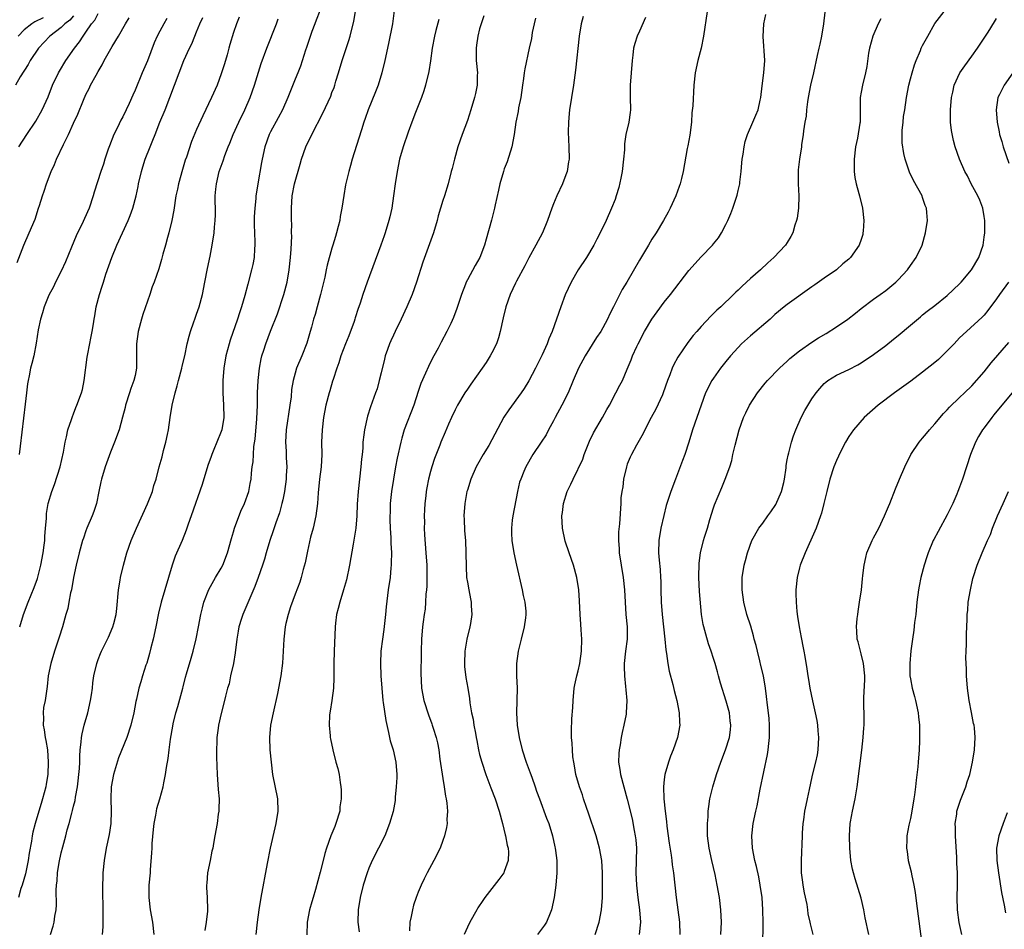
# Model space of a CAD drawing. Units: inches. Extents: x 2514000 to 2517000, y 1554000 to 1557000.
# Drawn here: x 2515326 to 2515486, y 1555118 to 1555266 of the extents above; entities that cross this region are included whole.
import ezdxf

# ---------------------------------------------------------------- set-up
doc = ezdxf.new("R2010")
doc.units = ezdxf.units.IN
doc.header["$MEASUREMENT"] = 0
doc.layers.add('LD25141554_2ft', color=42, linetype='Continuous')

msp = doc.modelspace()

# ---------------------------------------------------------------- linework, layer by layer
at = {"layer": 'LD25141554_2ft'}
for points, elevation in [([(2515335, 1555266.29), (2515334.41, 1555265.59), (2515333.6, 1555265), (2515333, 1555264.39), (2515331.15, 1555263), (2515329.33, 1555261), (2515327.96, 1555259), (2515327.62, 1555258.38), (2515326.35, 1555256.35), (2515325.57, 1555255)], 6566), ([(2515361.91, 1555266.09), (2515361.49, 1555265), (2515361, 1555263.59), (2515360.38, 1555261.62), (2515360.23, 1555261), (2515359.95, 1555259.95), (2515359.53, 1555258.47), (2515359, 1555256.83), (2515358.32, 1555255), (2515357.44, 1555253), (2515355.99, 1555250.01), (2515355, 1555247.81), (2515354.16, 1555245.84), (2515353.33, 1555243.33), (2515353.15, 1555242.85), (2515352.68, 1555241.32), (2515352.06, 1555239), (2515351.89, 1555238.11), (2515351.65, 1555237), (2515351.29, 1555234.71), (2515350.98, 1555233.02), (2515350.5, 1555231), (2515350.28, 1555230.28), (2515349.95, 1555229), (2515349.52, 1555227.52), (2515349.32, 1555226.68), (2515348.84, 1555225.16), (2515348.09, 1555223), (2515347.79, 1555222.21), (2515347.4, 1555221), (2515346.27, 1555217.73), (2515346.06, 1555217), (2515345.52, 1555215), (2515345.24, 1555213), (2515345.24, 1555211), (2515345.21, 1555209), (2515345, 1555207.85), (2515344.81, 1555207), (2515344.3, 1555205.7), (2515344.09, 1555205), (2515343.46, 1555203), (2515343.38, 1555202.62), (2515342.97, 1555201.03), (2515342.4, 1555199), (2515341.67, 1555197), (2515341, 1555195.34), (2515340.12, 1555193), (2515339.54, 1555191), (2515339.43, 1555190.57), (2515339.13, 1555189), (2515338.71, 1555187), (2515338.28, 1555185.72), (2515338.02, 1555185), (2515337.17, 1555183), (2515337, 1555182.57), (2515336.6, 1555181.4), (2515336.48, 1555181), (2515335.92, 1555179), (2515335.44, 1555177), (2515335.01, 1555175.01), (2515334.65, 1555173), (2515334.53, 1555172.53), (2515334.26, 1555171), (2515334.05, 1555169.95), (2515333.76, 1555169), (2515333.19, 1555167), (2515332.68, 1555165.32), (2515331.9, 1555163), (2515331.29, 1555161), (2515330.9, 1555159), (2515330.7, 1555157.3), (2515330.37, 1555155), (2515330.14, 1555153.86), (2515330.06, 1555153), (2515330.12, 1555152.12), (2515330.04, 1555151), (2515330.23, 1555150.23), (2515330.37, 1555149), (2515330.49, 1555148.49), (2515330.74, 1555147), (2515330.89, 1555145), (2515330.8, 1555143), (2515330.57, 1555141.43), (2515330.48, 1555141), (2515329.98, 1555139), (2515329.72, 1555138.28), (2515329.37, 1555137), (2515328.76, 1555135), (2515328.39, 1555133.61), (2515328.26, 1555133), (2515328.14, 1555132.14), (2515327.8, 1555130.2), (2515327.64, 1555129), (2515327.17, 1555126.83), (2515326.64, 1555125), (2515326.45, 1555124.45), (2515326.03, 1555123)], 6556), ([(2515326.1, 1555245), (2515327.39, 1555247), (2515328.85, 1555249.15), (2515329.92, 1555251), (2515330.88, 1555253.12), (2515331.59, 1555255), (2515332.53, 1555257), (2515332.71, 1555257.29), (2515333.77, 1555259), (2515335.13, 1555261), (2515335.96, 1555262.04), (2515336.55, 1555263), (2515337, 1555263.61), (2515337.94, 1555265), (2515338.44, 1555265.56), (2515339, 1555266.64)], 6564), ([(2515326.25, 1555167), (2515326.87, 1555169), (2515327.64, 1555171), (2515328.62, 1555173.38), (2515329.14, 1555174.86), (2515329.7, 1555177), (2515330.06, 1555179), (2515330.24, 1555180.24), (2515330.32, 1555181), (2515330.33, 1555181.67), (2515330.46, 1555183), (2515330.58, 1555184.58), (2515330.58, 1555185), (2515330.62, 1555185.38), (2515330.89, 1555187), (2515331.49, 1555189), (2515331.9, 1555190.1), (2515332.8, 1555193), (2515333.34, 1555195.34), (2515333.62, 1555197), (2515333.84, 1555197.84), (2515334.07, 1555199), (2515334.67, 1555200.67), (2515334.82, 1555201.18), (2515335, 1555201.6), (2515335.38, 1555202.62), (2515335.56, 1555203), (2515336.29, 1555205), (2515336.45, 1555205.55), (2515336.75, 1555207), (2515337.22, 1555210.78), (2515337.34, 1555211.34), (2515337.85, 1555214.15), (2515338.05, 1555215), (2515338.24, 1555216.24), (2515338.36, 1555217), (2515338.48, 1555217.52), (2515338.69, 1555219), (2515339.2, 1555221), (2515339.66, 1555222.34), (2515339.85, 1555223), (2515340.27, 1555224.27), (2515341.22, 1555227), (2515342.04, 1555229), (2515343.86, 1555233), (2515344.19, 1555233.81), (2515344.61, 1555235), (2515345.16, 1555237), (2515345.48, 1555238.52), (2515345.57, 1555239), (2515346.03, 1555241), (2515346.24, 1555241.76), (2515346.66, 1555243), (2515347.45, 1555245), (2515347.91, 1555246.09), (2515348.24, 1555247), (2515349.04, 1555249), (2515349.87, 1555251), (2515350.67, 1555253), (2515352.15, 1555257), (2515352.95, 1555259), (2515353.86, 1555261), (2515354.25, 1555261.75), (2515354.7, 1555263), (2515355, 1555263.7), (2515355.51, 1555265), (2515355.99, 1555266.01)], 6558), ([(2515375, 1555267.11), (2515374.45, 1555265.55), (2515374.21, 1555265), (2515373.74, 1555263.74), (2515372.86, 1555261.14), (2515372.7, 1555260.7), (2515371.88, 1555258.12), (2515371.43, 1555257), (2515371, 1555255.98), (2515369.82, 1555253), (2515368.95, 1555251), (2515368.28, 1555249.72), (2515367, 1555247.43), (2515366.79, 1555247), (2515366.08, 1555245), (2515365.66, 1555243), (2515365.56, 1555242.44), (2515364.96, 1555239), (2515364.68, 1555237.32), (2515364.64, 1555237), (2515364.61, 1555236.61), (2515364.44, 1555235), (2515364.38, 1555233.62), (2515364.37, 1555232.37), (2515364.47, 1555229.53), (2515364.46, 1555229), (2515364.4, 1555228.4), (2515364.33, 1555227), (2515364.13, 1555225.87), (2515363.92, 1555225), (2515363.31, 1555222.69), (2515362.82, 1555220.82), (2515362.32, 1555219), (2515361.97, 1555218.03), (2515361.66, 1555217), (2515360.43, 1555213.57), (2515360.27, 1555213), (2515359.77, 1555211), (2515359.45, 1555209), (2515359.27, 1555207), (2515359.26, 1555205), (2515359.39, 1555203), (2515359.43, 1555201), (2515359.11, 1555199), (2515359, 1555198.7), (2515358.29, 1555197), (2515357.82, 1555195.82), (2515357.46, 1555195), (2515357.34, 1555194.66), (2515356.82, 1555193.18), (2515355.9, 1555190.1), (2515354.09, 1555185), (2515353.65, 1555183.65), (2515353.31, 1555182.69), (2515352.66, 1555181), (2515351.54, 1555178.46), (2515351.04, 1555177), (2515349.22, 1555171), (2515348.78, 1555169.22), (2515348.38, 1555167), (2515347.96, 1555165), (2515347.58, 1555163.58), (2515347.36, 1555162.64), (2515346.9, 1555161.1), (2515346.77, 1555160.77), (2515346.21, 1555159), (2515345.94, 1555158.06), (2515345.6, 1555157), (2515345.24, 1555155.24), (2515345.14, 1555154.86), (2515344.82, 1555153), (2515344.31, 1555151), (2515343.64, 1555149), (2515342.33, 1555145.67), (2515341.5, 1555143), (2515341.13, 1555141), (2515341.08, 1555139), (2515341.14, 1555137), (2515341.06, 1555135), (2515340.79, 1555133.21), (2515340.32, 1555131), (2515339.98, 1555129), (2515339.78, 1555127), (2515339.74, 1555126.26), (2515339.72, 1555125), (2515339.72, 1555123), (2515339.76, 1555122.24), (2515339.76, 1555121), (2515339.74, 1555119.74), (2515339.77, 1555119), (2515339.76, 1555118.24), (2515339.64, 1555117)], 6552), ([(2515348.1, 1555117), (2515347.87, 1555119), (2515347.53, 1555121), (2515347.29, 1555123), (2515347.3, 1555123.3), (2515347.31, 1555125), (2515347.48, 1555127), (2515347.5, 1555127.5), (2515347.73, 1555130.27), (2515347.75, 1555131), (2515347.79, 1555131.79), (2515347.98, 1555134.02), (2515348.11, 1555135), (2515348.39, 1555136.39), (2515348.48, 1555137), (2515348.56, 1555137.44), (2515349, 1555139), (2515349.54, 1555141), (2515349.65, 1555141.65), (2515349.95, 1555143), (2515350.09, 1555144.09), (2515350.4, 1555145.6), (2515350.54, 1555147), (2515350.74, 1555148.74), (2515351.14, 1555150.86), (2515351.19, 1555151.19), (2515351.65, 1555153), (2515351.97, 1555154.03), (2515352.74, 1555157), (2515352.79, 1555157.21), (2515353.18, 1555158.82), (2515353.36, 1555159.36), (2515354.1, 1555161.9), (2515354.46, 1555163), (2515354.95, 1555165.05), (2515355.3, 1555167), (2515355.69, 1555169), (2515355.93, 1555170.07), (2515356.19, 1555171), (2515356.96, 1555173.04), (2515358.06, 1555175), (2515359, 1555176.49), (2515359.27, 1555177), (2515360.04, 1555179), (2515360.67, 1555181.33), (2515361, 1555182.4), (2515361.17, 1555183), (2515362.2, 1555185.8), (2515362.78, 1555187), (2515363.49, 1555189), (2515363.71, 1555190.29), (2515363.86, 1555191), (2515363.93, 1555191.93), (2515364.03, 1555193), (2515364.18, 1555193.82), (2515364.22, 1555195), (2515364.3, 1555196.3), (2515364.52, 1555197.48), (2515364.81, 1555200.81), (2515364.89, 1555203), (2515364.9, 1555205), (2515364.98, 1555207), (2515365.21, 1555209), (2515365.48, 1555210.52), (2515365.61, 1555211), (2515365.92, 1555211.92), (2515366.25, 1555213), (2515367.01, 1555215.01), (2515368.14, 1555217.86), (2515369.18, 1555221), (2515369.7, 1555223), (2515370.06, 1555225), (2515370.27, 1555227), (2515370.37, 1555228.37), (2515370.46, 1555230.46), (2515370.44, 1555231), (2515370.46, 1555232.46), (2515370.43, 1555233), (2515370.41, 1555235), (2515370.55, 1555237), (2515370.92, 1555239), (2515371.84, 1555242.16), (2515372.05, 1555243), (2515372.76, 1555245), (2515373.75, 1555247), (2515375.52, 1555250.48), (2515376.79, 1555253.21), (2515377, 1555253.8), (2515377.35, 1555254.65), (2515377.47, 1555255), (2515377.65, 1555255.65), (2515378.06, 1555257), (2515378.65, 1555259), (2515379.74, 1555262.26), (2515379.95, 1555263), (2515380.56, 1555265.44), (2515380.85, 1555267)], 6550), ([(2515387.13, 1555267.13), (2515386.82, 1555265), (2515386.21, 1555261.79), (2515385.6, 1555259), (2515385.11, 1555257), (2515384.49, 1555255), (2515384.09, 1555253.91), (2515382.89, 1555251), (2515382.41, 1555249.59), (2515382.18, 1555249), (2515381.78, 1555247.78), (2515381, 1555245.2), (2515380.3, 1555243), (2515380.03, 1555241.97), (2515379.74, 1555241), (2515379.21, 1555238.79), (2515378.91, 1555237.09), (2515378.6, 1555235), (2515378.34, 1555233.66), (2515378.25, 1555233), (2515378.02, 1555232.02), (2515377.75, 1555231), (2515377.57, 1555230.43), (2515377.16, 1555229), (2515377, 1555228.51), (2515376.23, 1555225.77), (2515376.08, 1555225), (2515375.82, 1555223.82), (2515375.51, 1555222.49), (2515375.12, 1555221), (2515374.57, 1555219), (2515374.25, 1555217.75), (2515374.02, 1555217), (2515373.66, 1555215.66), (2515373.48, 1555215), (2515372.9, 1555213.1), (2515372.08, 1555211), (2515371.25, 1555209), (2515371, 1555208.18), (2515370.69, 1555207), (2515370.43, 1555205.57), (2515370.35, 1555204.35), (2515370.17, 1555203), (2515369.56, 1555199), (2515369.45, 1555197), (2515369.55, 1555195.55), (2515369.57, 1555194.43), (2515369.64, 1555193), (2515369.57, 1555191.57), (2515369.54, 1555191), (2515369.28, 1555189), (2515369, 1555187.6), (2515368.87, 1555187), (2515368.49, 1555185.51), (2515367.87, 1555183.87), (2515367.44, 1555182.56), (2515366.88, 1555181), (2515366.28, 1555179), (2515366.01, 1555177.99), (2515365.7, 1555177), (2515365.03, 1555175), (2515364.48, 1555173.52), (2515363.64, 1555171.64), (2515362.52, 1555169), (2515362.31, 1555168.31), (2515361.88, 1555167), (2515361.74, 1555166.26), (2515361.53, 1555165), (2515361.27, 1555162.73), (2515360.97, 1555161.03), (2515360.52, 1555159), (2515360.27, 1555157.73), (2515360.04, 1555157), (2515359.7, 1555155.7), (2515359.44, 1555154.56), (2515359, 1555152.92), (2515358.56, 1555151), (2515358.5, 1555150.5), (2515358.28, 1555149), (2515358.27, 1555148.27), (2515358.22, 1555147), (2515358.23, 1555145.77), (2515358.35, 1555143), (2515358.53, 1555140.53), (2515358.66, 1555139), (2515358.63, 1555137.37), (2515358.61, 1555137), (2515358.52, 1555136.52), (2515358.32, 1555135), (2515357.94, 1555133), (2515357.75, 1555131.75), (2515357.61, 1555131), (2515357.49, 1555130.51), (2515357.22, 1555129), (2515356.79, 1555127), (2515356.66, 1555125.34), (2515356.62, 1555125), (2515356.62, 1555124.62), (2515356.74, 1555123), (2515356.77, 1555121), (2515356.76, 1555120.76), (2515356.55, 1555119), (2515356.35, 1555117.65)], 6548), ([(2515401.7, 1555266.3), (2515401.23, 1555265), (2515401, 1555264.18), (2515400.7, 1555263), (2515400.5, 1555261.5), (2515400.41, 1555261), (2515400.45, 1555259), (2515400.63, 1555257), (2515400.6, 1555256.6), (2515400.59, 1555255), (2515400.33, 1555253.67), (2515400.17, 1555253), (2515399.56, 1555251), (2515399, 1555249.27), (2515398.17, 1555247), (2515397.48, 1555245), (2515396.89, 1555243), (2515396.52, 1555241.48), (2515396.37, 1555241), (2515395.87, 1555239), (2515395.27, 1555237), (2515395, 1555236.25), (2515394.62, 1555235), (2515394.25, 1555233.75), (2515394.07, 1555233), (2515393.49, 1555231), (2515392.65, 1555228.65), (2515391.76, 1555226.24), (2515390.71, 1555223), (2515390.01, 1555221), (2515389.19, 1555219), (2515388.24, 1555217), (2515387.27, 1555215), (2515387, 1555214.39), (2515386.54, 1555213.46), (2515386.33, 1555213), (2515386.04, 1555212.04), (2515385.67, 1555211), (2515385.51, 1555210.49), (2515385, 1555208.24), (2515384.69, 1555207), (2515384.32, 1555205.68), (2515384.1, 1555205), (2515383.26, 1555202.74), (2515382.76, 1555201.24), (2515382.26, 1555199), (2515382.19, 1555198.19), (2515382.03, 1555197), (2515381.99, 1555195.99), (2515381.89, 1555195), (2515381.79, 1555194.21), (2515381.71, 1555193), (2515381.45, 1555191), (2515381.23, 1555189), (2515381.11, 1555186.89), (2515381.03, 1555185), (2515380.86, 1555183), (2515380.62, 1555181.38), (2515380.43, 1555180.43), (2515379.86, 1555177), (2515379.36, 1555174.64), (2515378.88, 1555173), (2515378.26, 1555171), (2515378.03, 1555169.97), (2515377.74, 1555169), (2515377.56, 1555167.56), (2515377.5, 1555167), (2515377.34, 1555163), (2515377.3, 1555161), (2515377.32, 1555158.68), (2515377.25, 1555157), (2515376.97, 1555155), (2515376.71, 1555153.29), (2515376.65, 1555153), (2515376.6, 1555152.6), (2515376.54, 1555151), (2515376.72, 1555149.28), (2515376.72, 1555149), (2515376.76, 1555148.76), (2515377.13, 1555147), (2515377.65, 1555145), (2515377.94, 1555143.94), (2515378.15, 1555143), (2515378.32, 1555141.68), (2515378.45, 1555141), (2515378.5, 1555140.5), (2515378.5, 1555139), (2515378.3, 1555137.7), (2515378.25, 1555137), (2515377.64, 1555135), (2515377.47, 1555134.53), (2515376.83, 1555133), (2515376.13, 1555131), (2515375.85, 1555130.15), (2515375.58, 1555129), (2515375.08, 1555127.08), (2515374.3, 1555124.3), (2515373.92, 1555123), (2515373.74, 1555122.26), (2515373.35, 1555121), (2515372.96, 1555119), (2515372.9, 1555116.9)], 6544), ([(2515417.84, 1555266.16), (2515417.52, 1555265), (2515417.18, 1555263), (2515416.56, 1555257.44), (2515416.25, 1555255), (2515415.6, 1555251), (2515415.57, 1555250.43), (2515415.42, 1555249), (2515415.4, 1555247.4), (2515415.51, 1555245), (2515415.53, 1555243), (2515415.46, 1555242.54), (2515415.2, 1555241), (2515415, 1555240.45), (2515414.44, 1555239), (2515413.52, 1555237), (2515413, 1555235.75), (2515412.72, 1555235), (2515412.05, 1555233), (2515411.19, 1555231), (2515410.12, 1555229), (2515409, 1555226.97), (2515408.35, 1555225.65), (2515407, 1555223.18), (2515406.81, 1555222.81), (2515405.96, 1555221), (2515405.23, 1555219), (2515404.81, 1555217.19), (2515404.36, 1555215), (2515404.05, 1555213.95), (2515403.72, 1555213), (2515403, 1555211.52), (2515402.73, 1555211), (2515402.07, 1555209.93), (2515401.42, 1555209), (2515399.57, 1555206.43), (2515399, 1555205.61), (2515398.6, 1555205), (2515397.41, 1555203), (2515397, 1555202.22), (2515396.41, 1555201), (2515395.94, 1555199.94), (2515395.37, 1555198.63), (2515394.69, 1555197), (2515394.51, 1555196.51), (2515393.66, 1555194.34), (2515393.22, 1555193), (2515393, 1555192.23), (2515392.69, 1555191), (2515392.42, 1555189.58), (2515392.32, 1555189), (2515392.25, 1555188.25), (2515392.1, 1555187), (2515392.02, 1555185.98), (2515391.99, 1555185), (2515392.01, 1555184.01), (2515391.99, 1555183), (2515392.05, 1555181.95), (2515392.28, 1555179), (2515392.39, 1555177), (2515392.41, 1555175), (2515392.39, 1555173.61), (2515392.36, 1555173), (2515392.28, 1555172.28), (2515392.22, 1555171), (2515392.14, 1555169.86), (2515391.98, 1555169), (2515391.8, 1555167.8), (2515391.71, 1555167), (2515391.54, 1555165), (2515391.5, 1555163), (2515391.5, 1555162.5), (2515391.46, 1555159.46), (2515391.57, 1555157), (2515391.93, 1555155), (2515392.67, 1555152.67), (2515393.21, 1555151.21), (2515393.31, 1555151), (2515393.47, 1555150.53), (2515393.96, 1555149), (2515394.15, 1555148.15), (2515394.35, 1555147), (2515394.54, 1555145.46), (2515395, 1555142.35), (2515395.23, 1555141), (2515395.46, 1555139.46), (2515395.57, 1555139), (2515395.68, 1555138.32), (2515395.78, 1555137), (2515395.67, 1555135.67), (2515395.7, 1555135), (2515395.62, 1555134.38), (2515395.29, 1555133), (2515395, 1555132.23), (2515394.57, 1555131), (2515393.58, 1555129), (2515392.48, 1555127), (2515391.98, 1555126.02), (2515391.48, 1555125), (2515391, 1555123.86), (2515390.67, 1555123), (2515390.25, 1555121.75), (2515390.07, 1555121), (2515389.88, 1555119.88), (2515389.68, 1555119), (2515389.59, 1555117.59)], 6540), ([(2515427.98, 1555266.02), (2515427, 1555263.8), (2515426.6, 1555263), (2515426.21, 1555261.79), (2515426.01, 1555261), (2515425.89, 1555259.89), (2515425.77, 1555259), (2515425.47, 1555255), (2515425.45, 1555253), (2515425.49, 1555251), (2515425.45, 1555250.55), (2515425.27, 1555249), (2515424.78, 1555247), (2515424.53, 1555245.47), (2515424.52, 1555245), (2515424.53, 1555244.53), (2515424.4, 1555243), (2515424.17, 1555241), (2515423.92, 1555239.92), (2515423.64, 1555238.36), (2515423.21, 1555237), (2515423, 1555236.42), (2515422.45, 1555235), (2515421.55, 1555233), (2515420.59, 1555231), (2515420.04, 1555229.96), (2515419.56, 1555229), (2515418.35, 1555227), (2515416.99, 1555225.01), (2515415.86, 1555223), (2515414.92, 1555220.92), (2515414.2, 1555219), (2515412.76, 1555215), (2515412.22, 1555213.78), (2515411.96, 1555213), (2515411.17, 1555211.17), (2515410.09, 1555209), (2515409.02, 1555206.98), (2515408.26, 1555205.74), (2515407.73, 1555205), (2515405.73, 1555202.27), (2515404.95, 1555201.05), (2515403, 1555197.36), (2515402.47, 1555196.47), (2515401.55, 1555195), (2515400.64, 1555193.36), (2515400.45, 1555193), (2515399.59, 1555191), (2515399, 1555189.21), (2515398.94, 1555189), (2515398.57, 1555187), (2515398.45, 1555185), (2515398.47, 1555184.47), (2515398.56, 1555182.56), (2515398.68, 1555181), (2515398.77, 1555179), (2515398.8, 1555176.8), (2515398.89, 1555175), (2515399, 1555174.26), (2515399.22, 1555173), (2515399.53, 1555171.53), (2515399.62, 1555171), (2515399.63, 1555170.37), (2515399.72, 1555169), (2515399.51, 1555167.51), (2515399.42, 1555167), (2515398.92, 1555165), (2515398.57, 1555163), (2515398.52, 1555161), (2515398.55, 1555160.55), (2515398.77, 1555158.77), (2515399.07, 1555157), (2515399.34, 1555155.34), (2515399.39, 1555154.61), (2515399.66, 1555153), (2515399.95, 1555151.95), (2515400.06, 1555151), (2515400.3, 1555149.7), (2515400.45, 1555149), (2515400.53, 1555148.53), (2515400.82, 1555147), (2515401, 1555146.24), (2515401.33, 1555145), (2515402, 1555143), (2515402.8, 1555140.8), (2515403.5, 1555139), (2515404.17, 1555137), (2515404.71, 1555135), (2515405.16, 1555133.16), (2515405.22, 1555133), (2515405.49, 1555131.49), (2515405.64, 1555131), (2515405.67, 1555130.33), (2515405.63, 1555129), (2515405, 1555127.2), (2515404.91, 1555127), (2515404.11, 1555125.89), (2515401.86, 1555123), (2515401.5, 1555122.5), (2515400.7, 1555121.3), (2515400.52, 1555121), (2515399.4, 1555119), (2515399, 1555118.19), (2515398.47, 1555117)], 6538), ([(2515437.99, 1555267), (2515437.39, 1555263), (2515436.99, 1555261), (2515436.46, 1555259), (2515436, 1555257), (2515435.8, 1555255), (2515435.66, 1555251.66), (2515435.51, 1555250.49), (2515435.41, 1555249), (2515435.14, 1555246.86), (2515434.83, 1555245.17), (2515434.71, 1555244.71), (2515434.1, 1555241), (2515433.82, 1555239.82), (2515433.61, 1555239), (2515433.43, 1555238.57), (2515432.86, 1555237), (2515431.95, 1555235), (2515431.63, 1555234.37), (2515430.87, 1555233), (2515429.67, 1555231), (2515429, 1555229.97), (2515428.45, 1555229), (2515427, 1555226.59), (2515424.9, 1555223), (2515424.17, 1555221.83), (2515422.76, 1555219), (2515422.14, 1555217.86), (2515421.77, 1555217), (2515421, 1555215.58), (2515420.67, 1555215), (2515420, 1555214), (2515418.13, 1555211), (2515417.05, 1555209), (2515416.18, 1555207), (2515415.36, 1555205), (2515414.36, 1555203), (2515413.26, 1555201), (2515413, 1555200.48), (2515412.18, 1555199), (2515411.79, 1555198.21), (2515411, 1555196.98), (2515409.67, 1555195), (2515408.53, 1555193), (2515408.2, 1555192.2), (2515407.68, 1555191), (2515407.5, 1555190.5), (2515407.16, 1555189), (2515406.4, 1555185), (2515406.31, 1555184.31), (2515406.18, 1555183), (2515406.19, 1555182.19), (2515406.24, 1555181), (2515406.57, 1555179), (2515407, 1555177), (2515407.92, 1555173), (2515408.08, 1555172.08), (2515408.35, 1555171), (2515408.49, 1555169.51), (2515408.51, 1555169), (2515408.43, 1555168.43), (2515408.25, 1555167), (2515407.74, 1555165), (2515407.26, 1555163), (2515407, 1555161), (2515407.01, 1555158.99), (2515407.08, 1555157), (2515407.04, 1555155), (2515406.97, 1555153), (2515407.09, 1555151), (2515407.41, 1555149), (2515407.89, 1555147), (2515408.54, 1555145), (2515409.23, 1555143.23), (2515409.46, 1555142.54), (2515410.02, 1555141), (2515410.26, 1555140.26), (2515410.71, 1555139), (2515411.89, 1555135.89), (2515412.24, 1555135), (2515412.86, 1555133), (2515413.23, 1555131.23), (2515413.29, 1555131), (2515413.35, 1555130.65), (2515413.54, 1555129), (2515413.55, 1555127), (2515413.38, 1555125), (2515413.12, 1555123), (2515412.7, 1555121), (2515412.46, 1555120.46), (2515411.86, 1555119), (2515411.53, 1555118.47), (2515410.42, 1555117)], 6536), ([(2515419.76, 1555117), (2515420.4, 1555119), (2515420.79, 1555121), (2515420.96, 1555123), (2515420.98, 1555125.02), (2515420.96, 1555127), (2515420.84, 1555129), (2515420.48, 1555131), (2515419.91, 1555133), (2515418.7, 1555136.7), (2515418.36, 1555137.64), (2515417.9, 1555139), (2515417.69, 1555139.69), (2515417.21, 1555141), (2515416.64, 1555143), (2515416.41, 1555144.41), (2515416.29, 1555145), (2515416.16, 1555145.84), (2515416.07, 1555147), (2515416.05, 1555148.05), (2515415.94, 1555149), (2515415.94, 1555150.06), (2515416, 1555152), (2515416.15, 1555153.85), (2515416.18, 1555155), (2515416.38, 1555157), (2515416.46, 1555157.54), (2515416.79, 1555159), (2515417, 1555159.83), (2515417.26, 1555161), (2515417.54, 1555163), (2515417.59, 1555165), (2515417.51, 1555166.49), (2515417.43, 1555167.43), (2515417.33, 1555169), (2515417.22, 1555171.22), (2515417.1, 1555173), (2515416.8, 1555175), (2515416.25, 1555177), (2515415.53, 1555179), (2515414.9, 1555180.9), (2515414.48, 1555183), (2515414.38, 1555185), (2515414.46, 1555185.54), (2515414.63, 1555187), (2515415.24, 1555189), (2515415.81, 1555190.19), (2515416.18, 1555191), (2515417.76, 1555194.24), (2515417.99, 1555195), (2515418.85, 1555197.15), (2515419.49, 1555198.51), (2515420.99, 1555201.01), (2515421.68, 1555202.32), (2515422.09, 1555203), (2515423.14, 1555205), (2515423.76, 1555206.24), (2515424.2, 1555207), (2515425, 1555208.85), (2515425.62, 1555210.38), (2515425.83, 1555211), (2515426.52, 1555212.52), (2515426.75, 1555213), (2515427.8, 1555215), (2515429.01, 1555217), (2515429.83, 1555218.17), (2515431, 1555219.73), (2515432.02, 1555221), (2515435, 1555224.88), (2515437, 1555227.1), (2515438.83, 1555229), (2515439, 1555229.22), (2515439.8, 1555230.2), (2515440.32, 1555231), (2515441, 1555232.38), (2515441.33, 1555233), (2515441.83, 1555234.17), (2515442.15, 1555235), (2515442.84, 1555237.16), (2515443, 1555237.92), (2515443.24, 1555238.76), (2515443.27, 1555239), (2515443.27, 1555239.27), (2515443.5, 1555241), (2515443.62, 1555242.38), (2515443.67, 1555243), (2515443.81, 1555243.81), (2515443.97, 1555245), (2515444.16, 1555245.84), (2515444.55, 1555247), (2515445.42, 1555249), (2515445.86, 1555250.14), (2515446.26, 1555251), (2515446.59, 1555252.59), (2515446.7, 1555253), (2515446.92, 1555254.92), (2515447.21, 1555257), (2515447.34, 1555259), (2515447.09, 1555262.91), (2515447.21, 1555265), (2515447.49, 1555266.51)], 6534), ([(2515457.11, 1555266.89), (2515456.88, 1555265), (2515456.57, 1555263), (2515456.3, 1555261.7), (2515456.12, 1555261), (2515455.85, 1555259.85), (2515455.24, 1555257), (2515454.79, 1555255), (2515454.41, 1555253), (2515454.29, 1555252.29), (2515454.12, 1555251), (2515454.04, 1555249.96), (2515453.84, 1555249), (2515453.61, 1555247.61), (2515453.56, 1555247), (2515453.33, 1555245.33), (2515453.3, 1555245), (2515452.98, 1555243), (2515452.77, 1555241.23), (2515452.75, 1555241), (2515452.77, 1555240.77), (2515452.78, 1555239), (2515452.9, 1555237), (2515452.83, 1555235), (2515452.58, 1555233.42), (2515452.49, 1555233), (2515452.24, 1555232.24), (2515451.88, 1555231), (2515451.57, 1555230.43), (2515451, 1555229.46), (2515450.71, 1555229), (2515448.83, 1555227), (2515447.86, 1555226.15), (2515446.62, 1555225), (2515445, 1555223.58), (2515443.65, 1555222.35), (2515443, 1555221.7), (2515442.63, 1555221.37), (2515442.27, 1555221), (2515440.2, 1555219), (2515439.56, 1555218.44), (2515438.55, 1555217.45), (2515437, 1555215.81), (2515436.29, 1555215), (2515435.69, 1555214.31), (2515434.83, 1555213.17), (2515433.22, 1555210.78), (2515432.51, 1555209.49), (2515432.31, 1555209), (2515431.91, 1555207.91), (2515431.55, 1555207), (2515430.85, 1555205), (2515430.7, 1555204.7), (2515429.64, 1555202.36), (2515428.86, 1555201), (2515427.84, 1555199), (2515427.58, 1555198.42), (2515426.5, 1555196.5), (2515425.69, 1555195), (2515425.46, 1555194.54), (2515425, 1555193.42), (2515424.85, 1555193), (2515424.39, 1555191), (2515424.25, 1555189.75), (2515424.09, 1555189), (2515423.96, 1555187.96), (2515423.92, 1555187), (2515423.73, 1555183.73), (2515423.56, 1555182.44), (2515423.54, 1555181), (2515423.67, 1555179.67), (2515423.7, 1555179), (2515424.33, 1555175), (2515424.52, 1555173), (2515424.63, 1555171), (2515424.78, 1555169), (2515424.98, 1555167), (2515424.99, 1555165), (2515424.73, 1555163), (2515424.5, 1555161), (2515424.49, 1555160.49), (2515424.52, 1555159), (2515424.72, 1555157.28), (2515424.75, 1555156.75), (2515424.91, 1555155), (2515424.82, 1555153), (2515424.79, 1555152.79), (2515424.46, 1555151), (2515424.18, 1555149.82), (2515424.02, 1555149), (2515423.82, 1555147.82), (2515423.66, 1555147), (2515423.63, 1555146.37), (2515423.59, 1555145), (2515423.79, 1555143.79), (2515423.89, 1555143), (2515424.41, 1555141), (2515425, 1555138.95), (2515425.78, 1555135.78), (2515426.11, 1555133.89), (2515426.29, 1555133), (2515426.36, 1555132.36), (2515426.47, 1555131), (2515426.45, 1555129), (2515426.41, 1555127), (2515426.5, 1555125), (2515426.73, 1555123), (2515426.99, 1555121.01), (2515427.12, 1555119), (2515426.95, 1555117)], 6532), ([(2515440.21, 1555117), (2515440.33, 1555119), (2515440.22, 1555121), (2515439.96, 1555123), (2515439.62, 1555125), (2515439.26, 1555126.74), (2515438.73, 1555129), (2515438.29, 1555131), (2515438.05, 1555133), (2515438.05, 1555134.05), (2515438.02, 1555135), (2515438.12, 1555136.12), (2515438.15, 1555137), (2515438.23, 1555137.77), (2515438.43, 1555139), (2515438.9, 1555141), (2515439.48, 1555143), (2515440.19, 1555145), (2515440.97, 1555147), (2515441.62, 1555149), (2515441.78, 1555150.22), (2515441.82, 1555151), (2515441.69, 1555151.69), (2515441.58, 1555153), (2515441.08, 1555154.92), (2515440.16, 1555157.84), (2515439.83, 1555159), (2515439.67, 1555159.67), (2515439.25, 1555161), (2515439, 1555161.85), (2515438.64, 1555163), (2515438.22, 1555164.22), (2515437.76, 1555165.76), (2515437.43, 1555167), (2515437.35, 1555167.35), (2515437.08, 1555169), (2515436.72, 1555172.72), (2515436.61, 1555175), (2515436.69, 1555177.31), (2515436.92, 1555179), (2515437.4, 1555181), (2515437.56, 1555181.56), (2515438.02, 1555183), (2515438.43, 1555184.43), (2515439, 1555186.32), (2515439.18, 1555186.82), (2515440.36, 1555189.64), (2515440.91, 1555191), (2515441.64, 1555193), (2515441.97, 1555194.03), (2515442.17, 1555195), (2515442.52, 1555196.52), (2515443.17, 1555199), (2515443.89, 1555201), (2515444.24, 1555201.76), (2515444.86, 1555203), (2515446.16, 1555205), (2515447.42, 1555206.58), (2515447.79, 1555207), (2515449.72, 1555209), (2515451, 1555210.16), (2515451.42, 1555210.58), (2515453, 1555211.85), (2515455, 1555213.26), (2515456.05, 1555213.95), (2515457.33, 1555214.67), (2515459, 1555215.71), (2515460.85, 1555217), (2515462.06, 1555217.94), (2515463, 1555218.7), (2515465, 1555220.23), (2515466.11, 1555221), (2515467, 1555221.64), (2515468.62, 1555223), (2515469, 1555223.38), (2515470.51, 1555225), (2515471, 1555225.72), (2515471.97, 1555227), (2515472.9, 1555229), (2515473.48, 1555231), (2515473.77, 1555233), (2515473.69, 1555234.31), (2515473.61, 1555235), (2515473.43, 1555235.43), (2515473, 1555236.76), (2515472.91, 1555237), (2515471.51, 1555239.51), (2515470.88, 1555240.88), (2515470.14, 1555243), (2515469.92, 1555243.92), (2515469.66, 1555245.66), (2515469.66, 1555247.66), (2515469.83, 1555249), (2515469.91, 1555249.91), (2515470.09, 1555251), (2515470.36, 1555253), (2515470.74, 1555255), (2515471, 1555256.04), (2515471.27, 1555257), (2515471.68, 1555258.32), (2515471.94, 1555259), (2515472.64, 1555260.64), (2515472.78, 1555261), (2515473, 1555261.46), (2515473.83, 1555263), (2515474.98, 1555265.02), (2515476.52, 1555267)], 6528), ([(2515325.82, 1555226.18), (2515326.93, 1555229), (2515327.8, 1555231), (2515328.74, 1555233.26), (2515329.32, 1555235), (2515329.45, 1555235.45), (2515329.94, 1555237), (2515330.23, 1555237.77), (2515330.59, 1555239), (2515331.37, 1555241), (2515331.89, 1555242.11), (2515332.24, 1555243), (2515333.35, 1555245.35), (2515334.18, 1555247), (2515335, 1555248.85), (2515335.68, 1555250.32), (2515336.6, 1555252.6), (2515337, 1555253.5), (2515337.54, 1555254.47), (2515337.77, 1555255), (2515338.66, 1555256.66), (2515339, 1555257.25), (2515339.67, 1555258.33), (2515340, 1555259), (2515341.3, 1555261.3), (2515342.3, 1555263), (2515343.44, 1555265), (2515344.05, 1555265.95)], 6562), ([(2515330.06, 1555265.94), (2515328.7, 1555265.3), (2515328.21, 1555265), (2515327, 1555264.01), (2515325.98, 1555263)], 6568), ([(2515350.15, 1555265.85), (2515349.65, 1555265), (2515349, 1555263.79), (2515348.61, 1555263), (2515348.11, 1555261.89), (2515347, 1555258.99), (2515346.16, 1555257), (2515345, 1555254.19), (2515344.61, 1555253.39), (2515344.03, 1555252.03), (2515343.55, 1555251), (2515343, 1555249.87), (2515342.69, 1555249.31), (2515342.14, 1555248.14), (2515341.55, 1555247), (2515340.82, 1555245.18), (2515340.63, 1555244.63), (2515340.1, 1555243), (2515339.85, 1555242.15), (2515339.46, 1555241), (2515338.37, 1555237.63), (2515338.21, 1555237), (2515337.53, 1555235), (2515336.28, 1555232.28), (2515335.65, 1555231), (2515335.45, 1555230.55), (2515334.67, 1555228.68), (2515333.71, 1555226.29), (2515333, 1555224.77), (2515332.09, 1555223), (2515331.74, 1555222.26), (2515331, 1555220.88), (2515330.25, 1555219), (2515329.98, 1555218.02), (2515329.62, 1555217), (2515329.26, 1555215.26), (2515328.92, 1555213.08), (2515328.53, 1555211), (2515328.24, 1555209.76), (2515328.03, 1555209), (2515327.78, 1555207.78), (2515327.6, 1555207), (2515327.51, 1555206.49), (2515327.34, 1555205), (2515327.16, 1555203.16), (2515326.89, 1555200.89), (2515326.33, 1555196.33), (2515326.15, 1555195)], 6560), ([(2515331.23, 1555117), (2515331.68, 1555118.32), (2515331.86, 1555119), (2515331.98, 1555119.98), (2515332.17, 1555121), (2515332.21, 1555121.79), (2515332.19, 1555124.19), (2515332.23, 1555125), (2515332.32, 1555125.68), (2515332.41, 1555127), (2515332.67, 1555128.67), (2515333, 1555130.23), (2515333.24, 1555131.24), (2515333.72, 1555133), (2515333.97, 1555133.97), (2515334.27, 1555135), (2515334.72, 1555136.72), (2515334.85, 1555137.15), (2515335, 1555137.82), (2515335.24, 1555138.76), (2515335.31, 1555139.31), (2515335.62, 1555141), (2515335.97, 1555143.97), (2515336.02, 1555145), (2515336.02, 1555145.98), (2515336.1, 1555147), (2515336.25, 1555148.25), (2515336.28, 1555149), (2515336.39, 1555149.61), (2515336.72, 1555151), (2515337.31, 1555153), (2515337.77, 1555155), (2515337.92, 1555155.92), (2515338.06, 1555157), (2515338.14, 1555157.86), (2515338.32, 1555159), (2515338.76, 1555161), (2515339, 1555161.68), (2515339.38, 1555162.62), (2515339.54, 1555163), (2515340.7, 1555165.3), (2515341.41, 1555167), (2515341.52, 1555167.52), (2515341.9, 1555169), (2515342.03, 1555169.97), (2515342.33, 1555173), (2515342.57, 1555174.57), (2515342.63, 1555175), (2515343.1, 1555177), (2515343.68, 1555179), (2515344.37, 1555181), (2515345.22, 1555183), (2515347.04, 1555186.96), (2515347.81, 1555189), (2515348.06, 1555189.94), (2515348.41, 1555191), (2515348.93, 1555193), (2515349.38, 1555194.62), (2515349.64, 1555195.64), (2515350.02, 1555197), (2515350.26, 1555198.26), (2515350.42, 1555199), (2515350.71, 1555201), (2515351.03, 1555203.03), (2515351.49, 1555205), (2515351.83, 1555206.17), (2515352.03, 1555207), (2515352.58, 1555209), (2515352.65, 1555209.35), (2515353.07, 1555211), (2515353.48, 1555213), (2515353.77, 1555214.23), (2515353.98, 1555215), (2515354.54, 1555216.54), (2515354.69, 1555217), (2515355, 1555217.77), (2515355.44, 1555219), (2515355.96, 1555221), (2515356.33, 1555223), (2515356.78, 1555225.22), (2515357.22, 1555227.22), (2515357.54, 1555229), (2515357.84, 1555231), (2515357.91, 1555231.91), (2515358.03, 1555233), (2515358.08, 1555233.92), (2515358.07, 1555235), (2515358.03, 1555236.03), (2515358.04, 1555237), (2515358.12, 1555238.12), (2515358.21, 1555239), (2515358.68, 1555241), (2515359.3, 1555242.7), (2515359.59, 1555243.59), (2515360.15, 1555245), (2515360.41, 1555245.59), (2515360.95, 1555247), (2515361.86, 1555249), (2515362.86, 1555251), (2515363.71, 1555253), (2515364.39, 1555255), (2515365.49, 1555258.51), (2515366.4, 1555261), (2515367.97, 1555265), (2515368.23, 1555265.77)], 6554), ([(2515394.34, 1555265.66), (2515393.9, 1555263.9), (2515393.66, 1555263), (2515393.3, 1555261), (2515393.01, 1555258.99), (2515392.74, 1555257.26), (2515392.21, 1555255), (2515391.92, 1555254.08), (2515391.55, 1555253), (2515390.59, 1555250.59), (2515389.98, 1555249), (2515389.39, 1555247.39), (2515388.58, 1555245), (2515388, 1555243), (2515387.57, 1555241), (2515387.26, 1555239), (2515387.01, 1555237), (2515386.71, 1555235), (2515386.4, 1555233.6), (2515386.26, 1555233), (2515385.65, 1555231), (2515385.48, 1555230.52), (2515384.96, 1555229), (2515382.74, 1555223), (2515382.04, 1555221), (2515381.6, 1555219.6), (2515381.39, 1555219), (2515381.27, 1555218.73), (2515380.78, 1555217.22), (2515380.73, 1555217), (2515380.6, 1555216.6), (2515379.74, 1555214.26), (2515379.2, 1555213), (2515378.42, 1555211), (2515378.09, 1555209.91), (2515377.77, 1555209), (2515377.19, 1555207.19), (2515377.11, 1555206.89), (2515376.65, 1555205.35), (2515376.52, 1555205), (2515376.01, 1555203), (2515375.62, 1555201), (2515375.38, 1555199), (2515375.32, 1555197), (2515375.34, 1555195), (2515375.22, 1555193), (2515374.99, 1555190.99), (2515374.78, 1555188.78), (2515374.65, 1555187), (2515374.36, 1555185), (2515373.92, 1555183), (2515373.53, 1555181.53), (2515373, 1555179.26), (2515372.62, 1555177.38), (2515372.32, 1555176.32), (2515371.99, 1555175), (2515371.76, 1555174.24), (2515371, 1555172.29), (2515370.25, 1555170.25), (2515369.87, 1555169), (2515369.51, 1555167.51), (2515369.41, 1555167), (2515369.16, 1555165), (2515368.95, 1555161.05), (2515368.69, 1555159), (2515368.14, 1555156.14), (2515367.43, 1555153), (2515367.02, 1555151), (2515366.84, 1555149), (2515366.91, 1555147), (2515367.09, 1555145), (2515367.33, 1555143), (2515368.13, 1555139), (2515368.19, 1555137), (2515367.87, 1555135), (2515367.69, 1555134.31), (2515366.98, 1555131), (2515366.49, 1555128.49), (2515365.46, 1555123), (2515365.12, 1555121), (2515364.83, 1555119), (2515364.65, 1555117)], 6546), ([(2515410.1, 1555265.9), (2515409.87, 1555265), (2515409.56, 1555263.56), (2515409.4, 1555262.6), (2515409.05, 1555261), (2515408.32, 1555257.68), (2515408.21, 1555257), (2515408.12, 1555256.12), (2515407.95, 1555255), (2515407.68, 1555253), (2515407.34, 1555251.34), (2515407.24, 1555250.76), (2515406.88, 1555249), (2515406.59, 1555247), (2515406.23, 1555245), (2515405.46, 1555242.54), (2515405, 1555241.4), (2515404.85, 1555241), (2515404.27, 1555239), (2515404.06, 1555237.94), (2515403.54, 1555235.54), (2515403.44, 1555235), (2515402.92, 1555233.08), (2515402.04, 1555229.96), (2515401.79, 1555229), (2515401.03, 1555227), (2515400.27, 1555225.73), (2515399, 1555223.39), (2515398.8, 1555223), (2515398.69, 1555222.69), (2515398.03, 1555221), (2515397.3, 1555218.7), (2515396.75, 1555217.25), (2515396.29, 1555216.29), (2515395.69, 1555215), (2515394.75, 1555213.25), (2515394.25, 1555212.25), (2515393.58, 1555211), (2515393.36, 1555210.64), (2515392.69, 1555209.31), (2515392.22, 1555208.23), (2515391.46, 1555206.54), (2515391, 1555205.25), (2515390.28, 1555203), (2515388.75, 1555199), (2515388.35, 1555197.65), (2515388.18, 1555197), (2515387.61, 1555194.39), (2515387.34, 1555193), (2515387, 1555191), (2515386.69, 1555189), (2515386.46, 1555187), (2515386.43, 1555185.57), (2515386.39, 1555185), (2515386.39, 1555184.39), (2515386.46, 1555183), (2515386.58, 1555181.42), (2515386.59, 1555180.59), (2515386.66, 1555179), (2515386.63, 1555177.37), (2515386.61, 1555177), (2515386.56, 1555176.56), (2515386.43, 1555175), (2515386.15, 1555173), (2515386.05, 1555172.05), (2515385.78, 1555170.22), (2515385.69, 1555169), (2515385.54, 1555167.54), (2515385.43, 1555166.57), (2515385.2, 1555165), (2515384.95, 1555163), (2515384.88, 1555161), (2515384.95, 1555159), (2515385.08, 1555157), (2515385.26, 1555155), (2515385.33, 1555154.67), (2515385.76, 1555151.76), (2515386.21, 1555149.79), (2515386.35, 1555149), (2515386.46, 1555148.46), (2515386.92, 1555147), (2515387.4, 1555145), (2515387.53, 1555143), (2515387.52, 1555142.48), (2515387.44, 1555141), (2515387.29, 1555139.29), (2515387.28, 1555139), (2515387.25, 1555138.75), (2515386.94, 1555136.94), (2515386.37, 1555135), (2515385.57, 1555133), (2515383.54, 1555129), (2515383, 1555127.74), (2515382.71, 1555127), (2515382.07, 1555125), (2515381.57, 1555123), (2515381.28, 1555121), (2515381.22, 1555119), (2515381.41, 1555117.41)], 6542), ([(2515466.19, 1555265.81), (2515465.79, 1555265), (2515464.92, 1555263), (2515464.35, 1555261), (2515464.21, 1555260.21), (2515463.93, 1555258.07), (2515463.72, 1555257), (2515463.2, 1555255), (2515463, 1555253.89), (2515462.85, 1555253), (2515462.86, 1555251), (2515462.83, 1555249), (2515462.81, 1555248.81), (2515462.39, 1555246.39), (2515462.09, 1555245), (2515461.85, 1555243), (2515461.88, 1555242.12), (2515461.86, 1555241), (2515462, 1555240), (2515462.2, 1555239), (2515462.36, 1555238.36), (2515462.75, 1555237), (2515463.22, 1555235), (2515463.42, 1555233), (2515463.31, 1555231.31), (2515463.3, 1555231), (2515463.25, 1555230.75), (2515463, 1555229.91), (2515462.68, 1555229), (2515461.27, 1555227), (2515461, 1555226.74), (2515460.04, 1555225.96), (2515458.99, 1555225.01), (2515457, 1555223.64), (2515455.46, 1555222.54), (2515455, 1555222.25), (2515451, 1555219.39), (2515450.5, 1555219), (2515449, 1555217.74), (2515448.19, 1555217), (2515445, 1555214.29), (2515443.57, 1555213), (2515443, 1555212.39), (2515441.75, 1555211), (2515441, 1555210.08), (2515440.17, 1555209), (2515439, 1555207.39), (2515438.74, 1555207), (2515437.73, 1555205), (2515437, 1555203.03), (2515435.6, 1555199), (2515435, 1555197.01), (2515434.34, 1555195), (2515433.99, 1555194.01), (2515432.83, 1555191), (2515432.08, 1555189), (2515431.66, 1555187.66), (2515431.32, 1555186.68), (2515430.91, 1555185.09), (2515430.46, 1555183), (2515430.13, 1555181), (2515430.07, 1555179), (2515430.16, 1555177.84), (2515430.32, 1555176.32), (2515430.39, 1555175), (2515430.42, 1555174.42), (2515430.42, 1555173), (2515430.48, 1555171), (2515430.66, 1555169), (2515431.09, 1555165), (2515431.26, 1555163.26), (2515431.38, 1555162.63), (2515431.59, 1555161), (2515431.8, 1555159.8), (2515432.4, 1555157.6), (2515432.61, 1555156.61), (2515433.04, 1555155), (2515433.43, 1555153), (2515433.5, 1555151.5), (2515433.51, 1555151), (2515433.17, 1555149), (2515432.46, 1555147), (2515432.03, 1555145.97), (2515431.67, 1555145), (2515431.09, 1555143), (2515431, 1555142.16), (2515430.9, 1555141), (2515430.96, 1555139), (2515431.15, 1555137), (2515431.36, 1555135.36), (2515431.44, 1555134.56), (2515431.81, 1555131.81), (2515432.12, 1555129.88), (2515432.22, 1555129), (2515432.29, 1555128.29), (2515432.48, 1555127), (2515432.93, 1555123), (2515433.23, 1555121), (2515433.48, 1555119), (2515433.53, 1555117)], 6530), ([(2515447.04, 1555115.04), (2515447.06, 1555118.94), (2515447.03, 1555121), (2515446.89, 1555123), (2515446.61, 1555125), (2515446.35, 1555126.35), (2515446, 1555128), (2515445.74, 1555129), (2515445.36, 1555131), (2515445.26, 1555133), (2515445.47, 1555135), (2515445.88, 1555137), (2515446.09, 1555137.91), (2515446.6, 1555140.6), (2515447.78, 1555146.22), (2515447.91, 1555147), (2515448, 1555148), (2515448.12, 1555149), (2515448.13, 1555151), (2515448.07, 1555152.07), (2515447.96, 1555153), (2515447.77, 1555154.23), (2515447.63, 1555155.63), (2515447.44, 1555157), (2515447.11, 1555159), (2515446.69, 1555160.69), (2515446.53, 1555161.47), (2515446.13, 1555163), (2515445.92, 1555163.92), (2515445.64, 1555165), (2515445.52, 1555165.52), (2515445.06, 1555167.06), (2515444.44, 1555169), (2515443.91, 1555171), (2515443.65, 1555173), (2515443.66, 1555174.34), (2515443.68, 1555175), (2515444, 1555177), (2515444.22, 1555177.78), (2515444.52, 1555179), (2515445.25, 1555181), (2515446.35, 1555183), (2515447, 1555183.83), (2515447.83, 1555185), (2515448.33, 1555185.67), (2515449.13, 1555186.87), (2515450.07, 1555189), (2515450.42, 1555190.42), (2515450.54, 1555191), (2515450.8, 1555192.8), (2515450.82, 1555193.18), (2515451, 1555194.1), (2515451.12, 1555194.88), (2515451.24, 1555195.24), (2515451.69, 1555197), (2515451.99, 1555198.01), (2515452.38, 1555199), (2515453.25, 1555201), (2515453.84, 1555202.16), (2515455, 1555204.02), (2515455.68, 1555205), (2515456.27, 1555205.73), (2515457, 1555206.53), (2515457.24, 1555206.76), (2515457.58, 1555207), (2515459, 1555207.86), (2515461, 1555208.82), (2515462.45, 1555209.55), (2515463, 1555209.89), (2515465, 1555211.24), (2515467, 1555212.71), (2515468.28, 1555213.72), (2515469, 1555214.31), (2515471, 1555216.02), (2515472.63, 1555217.37), (2515473, 1555217.69), (2515473.71, 1555218.29), (2515475, 1555219.23), (2515477, 1555220.82), (2515479, 1555222.71), (2515479.28, 1555223), (2515480.95, 1555225), (2515482.11, 1555227), (2515482.81, 1555229), (2515483, 1555230.29), (2515483.09, 1555231), (2515483.09, 1555233), (2515483, 1555233.69), (2515482.79, 1555235), (2515482.31, 1555236.31), (2515481.99, 1555237), (2515480.89, 1555239), (2515480.27, 1555240.27), (2515479.88, 1555241), (2515479, 1555242.99), (2515478.29, 1555245), (2515478, 1555246), (2515477.66, 1555247.66), (2515477.55, 1555249), (2515477.54, 1555250.46), (2515477.51, 1555251), (2515477.67, 1555253), (2515477.88, 1555253.88), (2515478.11, 1555255), (2515479.04, 1555257), (2515479.83, 1555258.17), (2515481, 1555259.72), (2515481.92, 1555261), (2515483.62, 1555263.62), (2515484.69, 1555265.31), (2515485, 1555265.85)], 6526), ([(2515487.68, 1555257), (2515486.22, 1555255), (2515485.47, 1555253.47), (2515485.23, 1555253), (2515484.92, 1555251), (2515485.09, 1555249), (2515485.44, 1555247.44), (2515485.49, 1555247), (2515485.86, 1555245.86), (2515486.08, 1555245), (2515487, 1555242.34)], 6524), ([(2515486.93, 1555223), (2515485.49, 1555221), (2515485, 1555220.29), (2515483.61, 1555218.39), (2515483, 1555217.65), (2515482.69, 1555217.31), (2515480.12, 1555215), (2515479, 1555213.95), (2515478.1, 1555213), (2515477, 1555211.81), (2515475.58, 1555210.42), (2515475, 1555209.92), (2515473, 1555208.35), (2515471.07, 1555206.93), (2515468.4, 1555205), (2515465.78, 1555203), (2515463.51, 1555201), (2515461.74, 1555199), (2515461, 1555197.89), (2515460.46, 1555197), (2515459.45, 1555195), (2515459.32, 1555194.69), (2515459, 1555194.02), (2515458.59, 1555193), (2515457.93, 1555191), (2515457.43, 1555189), (2515456.96, 1555187), (2515456.57, 1555185.43), (2515456.42, 1555185), (2515455.71, 1555183), (2515455.5, 1555182.5), (2515453.89, 1555179), (2515453.11, 1555177), (2515453, 1555176.57), (2515452.62, 1555175), (2515452.39, 1555173), (2515452.41, 1555172.41), (2515452.42, 1555171), (2515452.54, 1555169.46), (2515452.68, 1555168.68), (2515452.91, 1555167), (2515453.26, 1555165.26), (2515453.58, 1555163.58), (2515453.71, 1555163), (2515453.85, 1555162.15), (2515454.17, 1555160.17), (2515454.32, 1555159), (2515454.43, 1555158.43), (2515454.64, 1555157), (2515455.07, 1555154.93), (2515455.52, 1555153), (2515455.78, 1555151.78), (2515455.89, 1555151), (2515455.95, 1555150.05), (2515456.06, 1555149), (2515455.95, 1555147), (2515455.83, 1555146.17), (2515455.56, 1555145), (2515455.09, 1555143.09), (2515455, 1555142.61), (2515454.54, 1555140.54), (2515454.23, 1555139), (2515454, 1555138), (2515453.8, 1555137), (2515453.63, 1555135.63), (2515453.52, 1555135), (2515453.44, 1555133.44), (2515453.39, 1555133), (2515453.24, 1555129), (2515453.28, 1555127), (2515453.48, 1555125.48), (2515453.53, 1555125), (2515453.75, 1555123.75), (2515454.15, 1555121.85), (2515454.27, 1555121), (2515454.35, 1555120.35), (2515454.66, 1555119), (2515454.71, 1555118.71), (2515455.17, 1555117)], 6524), ([(2515464.23, 1555117), (2515463.67, 1555119.67), (2515463.44, 1555121), (2515463, 1555122.88), (2515462.04, 1555126.04), (2515461.76, 1555127), (2515461.61, 1555127.61), (2515461.35, 1555129), (2515461.16, 1555131), (2515461.11, 1555133), (2515461.23, 1555135), (2515461.27, 1555135.27), (2515461.59, 1555137), (2515462.01, 1555139), (2515462.33, 1555141), (2515463.09, 1555146.91), (2515463.33, 1555149), (2515463.42, 1555150.58), (2515463.47, 1555151), (2515463.49, 1555151.49), (2515463.42, 1555155.42), (2515463.6, 1555158.4), (2515463.59, 1555159), (2515463.38, 1555161), (2515463, 1555162.57), (2515462.87, 1555163), (2515462.53, 1555164.53), (2515462.37, 1555165), (2515462.32, 1555166.32), (2515462.27, 1555167), (2515462.36, 1555168.36), (2515462.44, 1555169), (2515462.52, 1555169.48), (2515462.72, 1555171), (2515463.04, 1555173), (2515463.23, 1555174.77), (2515463.3, 1555175.3), (2515463.47, 1555177), (2515463.78, 1555178.22), (2515463.95, 1555179), (2515464.79, 1555181), (2515465, 1555181.44), (2515465.85, 1555183), (2515466.82, 1555185), (2515467.45, 1555186.55), (2515467.66, 1555187), (2515468.61, 1555189.39), (2515469.24, 1555191), (2515470.08, 1555193), (2515471.09, 1555195), (2515472.43, 1555197), (2515472.69, 1555197.31), (2515473, 1555197.62), (2515473.61, 1555198.39), (2515474.12, 1555199), (2515475, 1555199.95), (2515476.36, 1555201.64), (2515477, 1555202.27), (2515477.34, 1555202.66), (2515479, 1555204.24), (2515479.82, 1555205), (2515481, 1555206.16), (2515483, 1555208.44), (2515484.13, 1555209.87), (2515487, 1555213.21)], 6522), ([(2515487.54, 1555205), (2515485.86, 1555203), (2515484.58, 1555201.42), (2515484.22, 1555201), (2515483, 1555199.32), (2515482.73, 1555199), (2515482.1, 1555197.9), (2515481.56, 1555197), (2515480.79, 1555195), (2515479.47, 1555191), (2515479, 1555189.7), (2515478.74, 1555189), (2515478.55, 1555188.55), (2515477.88, 1555187), (2515477, 1555185.2), (2515475.51, 1555182.49), (2515474.82, 1555181.18), (2515474.73, 1555181), (2515473.89, 1555179), (2515473.67, 1555178.33), (2515473.26, 1555177), (2515472.71, 1555175), (2515472.41, 1555173.59), (2515472.31, 1555173), (2515472.05, 1555171), (2515471.87, 1555169), (2515471.7, 1555167.7), (2515471.56, 1555166.44), (2515471.34, 1555165), (2515471.09, 1555163.09), (2515470.89, 1555161), (2515470.92, 1555159), (2515471, 1555158.51), (2515471.3, 1555157), (2515471.68, 1555155.68), (2515471.86, 1555155), (2515472.29, 1555153), (2515472.33, 1555152.33), (2515472.47, 1555151), (2515472.5, 1555149.5), (2515472.46, 1555148.46), (2515472.44, 1555147), (2515472.28, 1555145), (2515472.2, 1555144.2), (2515471.92, 1555142.08), (2515471.81, 1555141), (2515471.66, 1555139.66), (2515471.57, 1555139), (2515471.24, 1555137), (2515471, 1555135.83), (2515470.76, 1555134.76), (2515470.42, 1555133), (2515470.41, 1555132.41), (2515470.35, 1555131), (2515470.46, 1555130.46), (2515470.67, 1555129), (2515471.15, 1555127.15), (2515471.2, 1555126.8), (2515471.58, 1555125), (2515471.79, 1555123.79), (2515471.99, 1555122.01), (2515472.94, 1555115)], 6520), ([(2515479.34, 1555117), (2515478.92, 1555118.92), (2515478.66, 1555121), (2515478.62, 1555123), (2515478.66, 1555125), (2515478.64, 1555127), (2515478.56, 1555128.56), (2515478.53, 1555129.47), (2515478.33, 1555133), (2515478.32, 1555134.32), (2515478.3, 1555135), (2515478.54, 1555136.54), (2515478.58, 1555137), (2515478.66, 1555137.34), (2515479.17, 1555138.83), (2515480, 1555141), (2515480.23, 1555141.77), (2515480.66, 1555143), (2515481.12, 1555145), (2515481.4, 1555147), (2515481.52, 1555149), (2515481.41, 1555150.59), (2515481.36, 1555151), (2515481.28, 1555151.28), (2515480.96, 1555153.04), (2515480.55, 1555155), (2515480.26, 1555157), (2515480.13, 1555159), (2515480.12, 1555160.12), (2515480.04, 1555161.96), (2515480.08, 1555163), (2515480.15, 1555164.15), (2515480.14, 1555165), (2515480.14, 1555165.86), (2515480.2, 1555167), (2515480.21, 1555168.21), (2515480.24, 1555169), (2515480.32, 1555169.68), (2515480.42, 1555171), (2515480.76, 1555173), (2515481.18, 1555174.82), (2515481.23, 1555175), (2515481.87, 1555177), (2515482.67, 1555179), (2515483.54, 1555181), (2515484, 1555182), (2515484.36, 1555183), (2515485.18, 1555185), (2515486.1, 1555187), (2515486.94, 1555189)], 6518), ([(2515486.73, 1555136.73), (2515486.06, 1555135), (2515485.39, 1555133), (2515485.02, 1555131), (2515485.04, 1555129), (2515485.3, 1555127), (2515485.82, 1555123.82), (2515486.25, 1555121.75), (2515486.48, 1555120.48)], 6516)]:
    msp.add_lwpolyline(points, dxfattribs=dict(at, elevation=elevation))

doc.saveas('drawing.dxf')
